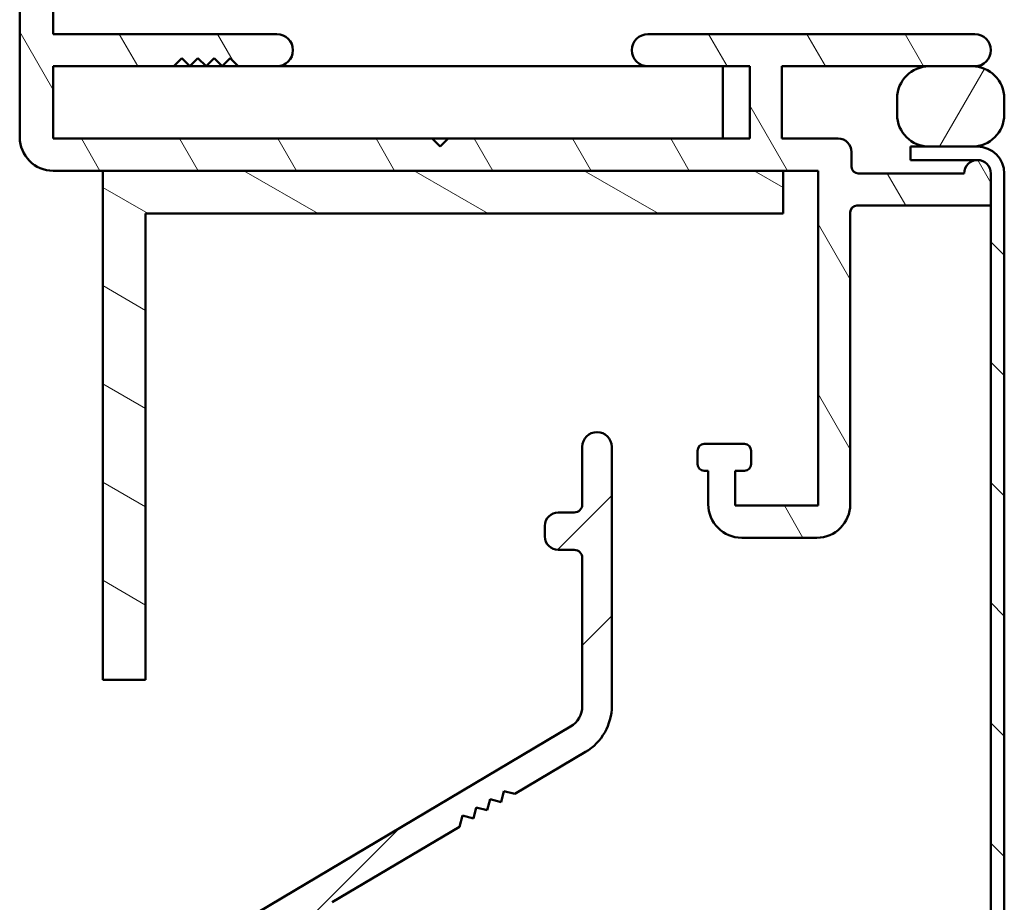
# Model space of a CAD drawing. Units: millimetres. Extents: x -136 to 610, y 10 to 287.
# Drawn here: x 286 to 322, y 101 to 134 of the extents above; entities that cross this region are included whole.
import ezdxf

# ---------------------------------------------------------------- set-up
doc = ezdxf.new("R2010")
doc.units = ezdxf.units.MM
doc.layers.add('Hatch (ISO)', color=8, linetype='Continuous', lineweight=18)
doc.layers.add('Visible (ISO)', color=7, linetype='Continuous', lineweight=50)

msp = doc.modelspace()

# ---------------------------------------------------------------- hatches: boundary and pattern name
at = {"layer": 'Hatch (ISO)'}
h = msp.add_hatch(dxfattribs=at)
h.set_pattern_fill('ANSI31', color=256, scale=25.4, angle=75.00017538262, style=0)
h.set_pattern_definition([(120.00017538262, (205, 2.842170943040401e-14), (-2.749625797658592, -1.587508416623469), [])])
edge = h.paths.add_edge_path()
edge.add_line((301.5847942330931, 129.4857436413047), (301.2847942330937, 129.1857436413017))
edge.add_line((301.2847942330937, 129.1857436413017), (300.9847942330945, 129.4857436413047))
edge.add_line((300.9847942330945, 129.4857436413047), (286.8384838163569, 129.4857436413047))
edge.add_line((286.8384838163569, 129.4857436413047), (286.8384838163569, 132.1857436413017))
edge.add_line((286.8384838163569, 132.1857436413017), (291.3427019773458, 132.1857436413017))
edge.add_line((291.3427019773458, 132.1857436413017), (291.6427019773421, 132.4857436413017))
edge.add_line((291.6427019773422, 132.4857436413017), (291.9427019773444, 132.1857436413017))
edge.add_line((291.9427019773444, 132.1857436413017), (292.2427019773348, 132.4857436413017))
edge.add_line((292.2427019773348, 132.4857436413017), (292.5427019773429, 132.1857436413017))
edge.add_line((292.5427019773429, 132.1857436413017), (292.8427019773312, 132.4857436413017))
edge.add_line((292.8427019773312, 132.4857436413017), (293.1427019773451, 132.1857436413017))
edge.add_line((293.1427019773451, 132.1857436413017), (293.4427019773312, 132.4857436413017))
edge.add_line((293.4427019773312, 132.4857436413017), (293.7427019773436, 132.1857436413017))
edge.add_line((293.7427019773436, 132.1857436413017), (295.1884838163589, 132.1857436413017))
edge.add_ellipse((295.1884838163589, 132.7857436413021), major_axis=(0.600000000000378, -1.034902943892242e-16), ratio=1, start_angle=270, end_angle=450)
edge.add_line((295.1884838163589, 133.3857436413024), (286.8384838163569, 133.3857436413024))
edge.add_line((286.8384838163569, 133.3857436413024), (286.8384838163569, 153.2857436413035))
edge.add_line((286.838483816357, 153.2857436413035), (290.2884838163577, 153.2857436413035))
edge.add_line((290.2884838163576, 153.2857436413035), (290.2884838163576, 150.7357436413043))
edge.add_ellipse((290.5384838163576, 150.7357436413043), major_axis=(-5.982324683080587e-16, -0.2499999999999847), ratio=1, start_angle=270.0000000000002, end_angle=360.0000000000007)
edge.add_line((290.5384838163576, 150.4857436413043), (291.2384838163583, 150.4857436413043))
edge.add_ellipse((291.2384838163583, 150.7357436413043), major_axis=(0.2499999999999858, 1.067102068629676e-15), ratio=1, start_angle=269.9999999999997, end_angle=359.9999999999997)
edge.add_line((291.4884838163583, 150.7357436413043), (291.4884838163583, 153.2357436413043))
edge.add_ellipse((290.2384838163583, 153.2357436413042), major_axis=(2.156047799774089e-16, 1.249999999999965), ratio=1, start_angle=270.0000000000032, end_angle=360)
edge.add_line((290.2384838163583, 154.4857436413042), (286.8384838163569, 154.4857436413042))
edge.add_ellipse((286.8384838163569, 153.2357436413042), major_axis=(-1.249999999999977, 7.70716292289989e-16), ratio=1, start_angle=270.0000000000001, end_angle=360.0000000000001)
edge.add_line((285.588483816357, 153.2357436413042), (285.588483816357, 129.535743641304))
edge.add_ellipse((286.8384838163569, 129.535743641304), major_axis=(-4.656496878478038e-15, -1.249999999999979), ratio=1, start_angle=270.0000000000002, end_angle=360.0000000000005)
edge.add_line((286.8384838163569, 128.285743641304), (315.3884838163557, 128.285743641304))
edge.add_line((315.3884838163557, 128.285743641304), (315.3884838163557, 115.7857436413042))
edge.add_line((315.3884838163557, 115.7857436413042), (312.2884838163573, 115.7857436413042))
edge.add_line((312.2884838163573, 115.7857436413042), (312.2884838163573, 117.0857436413035))
edge.add_line((312.2884838163572, 117.0857436413035), (312.6384838163557, 117.0857436413035))
edge.add_ellipse((312.6384838163558, 117.3357436413034), major_axis=(0.2499999999999059, -4.484013054496093e-15), ratio=1, start_angle=270.000000000001, end_angle=360.0000000000031)
edge.add_line((312.8884838163557, 117.3357436413034), (312.8884838163557, 117.8357436413035))
edge.add_ellipse((312.6384838163558, 117.8357436413035), major_axis=(8.924905152996719e-15, 0.2499999999999103), ratio=1, start_angle=270.000000000002, end_angle=360.0000000000051)
edge.add_line((312.6384838163557, 118.0857436413034), (311.1384838163559, 118.0857436413034))
edge.add_ellipse((311.1384838163559, 117.8357436413034), major_axis=(-0.2500000000000613, 4.312095599549347e-17), ratio=1, start_angle=269.999999999999, end_angle=359.999999999999)
edge.add_line((310.8884838163558, 117.8357436413034), (310.8884838163558, 117.3357436413034))
edge.add_ellipse((311.1384838163557, 117.3357436413034), major_axis=(-8.924905152996719e-15, -0.2499999999999103), ratio=1, start_angle=270.000000000002, end_angle=360.0000000000051)
edge.add_line((311.1384838163557, 117.0857436413035), (311.2884838163571, 117.0857436413035))
edge.add_line((311.2884838163571, 117.0857436413035), (311.2884838163571, 115.8357436413035))
edge.add_ellipse((312.5384838163571, 115.8357436413035), major_axis=(4.22528731852321e-15, -1.250000000000004), ratio=1, start_angle=269.9999999999998, end_angle=359.9999999999994)
edge.add_line((312.5384838163571, 114.5857436413035), (315.3384838163563, 114.5857436413035))
edge.add_ellipse((315.3384838163563, 115.8357436413035), major_axis=(1.250000000000004, 4.225287318523212e-15), ratio=1, start_angle=269.9999999999998, end_angle=359.9999999999996)
edge.add_line((316.5884838163563, 115.8357436413035), (316.5884838163563, 126.7357436413047))
edge.add_ellipse((316.8384838163564, 126.7357436413047), major_axis=(4.484013054496119e-15, 0.2500000000000568), ratio=1, start_angle=1.9895196601282805e-12, end_angle=90.00000000000102, ccw=False)
edge.add_line((316.8384838163564, 126.9857436413047), (321.8384838163562, 126.9857436413047))
edge.add_line((321.8384838163562, 126.9857436413047), (321.8384838163562, 128.1857436413018))
edge.add_ellipse((321.3384838163563, 128.1857436413018), major_axis=(8.624191199096108e-17, 0.4999999999999716), ratio=1, start_angle=270, end_angle=450)
edge.add_line((320.8384838163563, 128.1857436413018), (316.8884838163556, 128.1857436413018))
edge.add_ellipse((316.8884838163557, 128.4357436413018), major_axis=(-0.2500000000000613, 4.484013054496119e-15), ratio=1, start_angle=1.9895196601282805e-12, end_angle=89.99999999999898, ccw=False)
edge.add_line((316.6384838163556, 128.4357436413018), (316.6384838163556, 128.9857436413047))
edge.add_ellipse((316.1384838163556, 128.9857436413047), major_axis=(4.527134010491586e-15, 0.4999999999999671), ratio=1, start_angle=270.0000000000005, end_angle=360.0000000000015)
edge.add_line((316.1384838163556, 129.4857436413047), (314.0384838163571, 129.4857436413047))
edge.add_line((314.0384838163571, 129.4857436413047), (314.0384838163571, 132.1857436413017))
edge.add_line((314.0384838163571, 132.1857436413017), (321.2384838163579, 132.1857436413017))
edge.add_ellipse((321.2384838163578, 132.7857436413021), major_axis=(0.600000000000378, -1.034902943892242e-16), ratio=1, start_angle=270, end_angle=450)
edge.add_line((321.2384838163578, 133.3857436413024), (309.0384838163573, 133.3857436413024))
edge.add_ellipse((309.0384838163573, 132.7857436413021), major_axis=(-0.600000000000378, 1.034902943892242e-16), ratio=1, start_angle=269.9999999999996, end_angle=450)
edge.add_line((309.0384838163573, 132.1857436413017), (312.8384838163565, 132.1857436413017))
edge.add_line((312.8384838163565, 132.1857436413017), (312.8384838163565, 129.4857436413047))
edge.add_line((312.8384838163565, 129.4857436413047), (301.5847942330931, 129.4857436413047))
h = msp.add_hatch(dxfattribs=at)
h.set_pattern_fill('ANSI31', color=256, scale=25.4, angle=14.999977780745, style=0)
h.set_pattern_definition([(59.99997778074501, (205, 2.842170943040401e-14), (-2.749630041384224, 1.587501066304332), [])])
edge = h.paths.add_edge_path()
edge.add_ellipse((321.1384838163563, 130.9857436413008), major_axis=(3.47515148857475e-16, 1.200000000000005), ratio=1, start_angle=270, end_angle=359.9999999999998)
edge.add_line((321.1384838163564, 132.1857436413008), (319.5384838163563, 132.1857436413008))
edge.add_ellipse((319.5384838163563, 130.9857436413008), major_axis=(-1.20000000000001, -4.232154827721299e-15), ratio=1, start_angle=270.0000000000002, end_angle=359.9999999999998)
edge.add_line((318.3384838163563, 130.9857436413008), (318.3384838163563, 130.3857436413008))
edge.add_ellipse((319.5384838163563, 130.3857436413008), major_axis=(3.517962163914752e-14, -1.200000000000048), ratio=1, start_angle=269.9999999999984, end_angle=359.9999999999944)
edge.add_line((319.5384838163563, 129.1857436413008), (321.1384838163563, 129.1857436413009))
edge.add_ellipse((321.1384838163563, 130.3857436413009), major_axis=(1.200000000000081, 6.404542027940158e-14), ratio=1, start_angle=270.0000000000001, end_angle=359.9999999999934)
edge.add_line((322.3384838163564, 130.3857436413008), (322.3384838163564, 130.9857436413008))
h = msp.add_hatch(dxfattribs=at)
h.set_pattern_fill('ANSI31', color=256, scale=25.4, angle=90.00021045915, style=0)
h.set_pattern_definition([(135.00021045915, (205, 2.842170943040401e-14), (-2.245055783671479, -2.245072276832807), [])])
edge = h.paths.add_edge_path()
edge.add_line((322.3384838163563, 53.15157181644213), (321.8384838163563, 53.15157181644213))
edge.add_line((321.8384838163563, 53.15157181644213), (321.8384838163563, 128.1857436412867))
edge.add_ellipse((321.3384838163563, 128.1857436412867), major_axis=(0.5000000000000071, -3.497804537633014e-14), ratio=1, start_angle=3.969332242466469e-12, end_angle=89.99999999999993)
edge.add_line((321.3384838163563, 128.6857436412868), (318.8384838163563, 128.6857436412868))
edge.add_line((318.8384838163563, 128.6857436412868), (318.8384838163563, 129.1857436413449))
edge.add_line((318.8384838163563, 129.1857436413449), (321.3384838163563, 129.1857436413449))
edge.add_ellipse((321.3384838163563, 128.1857436413448), major_axis=(2.895959574430228e-16, 1.000000000000009), ratio=1, start_angle=270, end_angle=359.9999999999995, ccw=False)
edge.add_line((322.3384838163563, 128.1857436413448), (322.3384838163563, 53.15157181644213))
h = msp.add_hatch(dxfattribs=at)
h.set_pattern_fill('ANSI31', color=256, scale=25.4, angle=105.00024553567, style=0)
h.set_pattern_definition([(150.00024553567, (205, 2.842170943040401e-14), (-1.587488216702059, -2.749637460072167), [])])
h.paths.add_polyline_path([(314.0884838163543, 126.6857436413015), (314.0884838163543, 128.2857436413015), (288.6884838163543, 128.2857436413015), (288.6884838163543, 109.2857436413015), (290.2884838163543, 109.2857436413015), (290.2884838163543, 126.6857436413015)])
h = msp.add_hatch(dxfattribs=at)
h.set_pattern_fill('ANSI31', color=256, scale=25.4, style=0)
h.set_pattern_definition([(45, (205, 2.842170943040401e-14), (-2.245064030267288, 2.245064030267288), [])])
edge = h.paths.add_edge_path()
edge.add_line((306.2884838163556, 115.5306876666712), (305.6884838163557, 115.5306876666712))
edge.add_ellipse((305.6884838163557, 115.0306876666713), major_axis=(-0.4999999999999982, 4.706395171911182e-16), ratio=1, start_angle=270.0000000000001, end_angle=360.0000000000001)
edge.add_line((305.1884838163557, 115.0306876666713), (305.1884838163557, 114.6306876666713))
edge.add_ellipse((305.6884838163557, 114.6306876666712), major_axis=(-4.911531615691739e-15, -0.4999999999999916), ratio=1, start_angle=269.9999999999965, end_angle=360.0000000000021)
edge.add_line((305.6884838163557, 114.1306876666712), (306.2884838163556, 114.1306876666713))
edge.add_ellipse((306.2884838163556, 113.8306876666713), major_axis=(0.3000000000000025, -2.502829759564989e-15), ratio=1, start_angle=3.979039320256561e-13, end_angle=90.00000000000011, ccw=False)
edge.add_line((306.5884838163556, 113.8306876666713), (306.5884838163556, 108.3092662119855))
edge.add_ellipse((305.688483816356, 108.3092662119855), major_axis=(-8.471511309435573e-16, -0.8999999999995123), ratio=1, start_angle=30.69520975946699, end_angle=90.00000000000011, ccw=False)
edge.add_line((306.147907741353, 107.5353607544912), (289.6675417608049, 97.75189902689907))
edge.add_ellipse((290.6884838163543, 96.03210912135512), major_axis=(-1.02094205554946, 1.719789905543921), ratio=1, start_angle=0, end_angle=59.30479024053292)
edge.add_line((288.6884838163542, 96.03210912135512), (288.6884838163542, 84.92068766666907))
edge.add_ellipse((288.9384838163542, 84.92068766666907), major_axis=(-2.35319758595561e-16, -0.2500000000000011), ratio=1, start_angle=270.0000000000001, end_angle=405.0000000000004)
edge.add_line((289.1152605116508, 84.74391097137243), (290.815260511651, 86.44391097137255))
edge.add_ellipse((290.6384838163543, 86.62068766666923), major_axis=(0.1767766952966811, 0.1767766952966816), ratio=1, start_angle=269.9999999999999, end_angle=360.0000000000028)
edge.add_line((290.815260511651, 86.79746436196591), (289.7884838163542, 87.82424105726258))
edge.add_line((289.7884838163542, 87.8242410572626), (289.7884838163542, 96.03210912135526))
edge.add_ellipse((290.6884838163543, 96.03210912135526), major_axis=(-3.593740967556521e-15, 0.9000000000000934), ratio=1, start_angle=30.695209759466024, end_angle=89.99999999999977, ccw=False)
edge.add_line((290.229059891357, 96.80601457885008), (292.2883456895945, 98.02849615583753))
edge.add_line((292.2883456895946, 98.02849615583753), (292.2883456895946, 95.18984588060138))
edge.add_ellipse((292.7883456895945, 95.18984588060141), major_axis=(-4.706395171910844e-16, -0.4999999999999621), ratio=1, start_angle=270.0000000000041, end_angle=407.1575374409918)
edge.add_line((293.1549587502497, 94.84985343398384), (293.2949399015357, 95.00079478229186))
edge.add_ellipse((306.3938386352778, 90.51373870412415), major_axis=(4.487056078167723, 13.09889873374211), ratio=1, start_angle=87.96360017998319, end_angle=89.99999999999989, ccw=False)
edge.add_ellipse((294.6300591379859, 95.01657469653782), major_axis=(0.4468478008005261, 1.167401834382548), ratio=1, start_angle=357.2166653341842, end_angle=449.9999999999993, ccw=False)
edge.add_ellipse((296.0384838163542, 98.22068766666902), major_axis=(2.059786909370054, -0.9054158646653105), ratio=1, start_angle=270.0000000000002, end_angle=293.7287413488806)
edge.add_ellipse((296.0384838163542, 96.47068766666905), major_axis=(0.5000000000000004, -1.580862541816277e-15), ratio=1, start_angle=269.9999999999998, end_angle=450.0000000000001)
edge.add_ellipse((296.0384838163542, 98.22068766666905), major_axis=(-1.25, -1.043847256272513e-15), ratio=1, start_angle=180, end_angle=450.0000000000001, ccw=False)
edge.add_ellipse((297.7884838163542, 98.22068766666905), major_axis=(-2.691085566441434e-15, -0.5000000000000004), ratio=1, start_angle=270.0000000000003, end_angle=450.0000000000003)
edge.add_ellipse((296.0384838163542, 98.22068766666905), major_axis=(-1.025682218902723e-16, 2.250000000000001), ratio=1, start_angle=270, end_angle=327.7092051598944)
edge.add_ellipse((297.5075793080465, 100.5453937634239), major_axis=(-0.4226738357736144, 0.2671082712167854), ratio=1, start_angle=332.98600459957186, end_angle=450.0000000000001, ccw=False)
edge.add_line((297.2523437941592, 100.9753412398099), (302.008905283647, 103.7990429307959))
edge.add_line((302.008905283647, 103.7990429307959), (302.1137324611461, 104.21015272496))
edge.add_line((302.1137324611461, 104.21015272496), (302.5248422553103, 104.1053255474608))
edge.add_line((302.5248422553102, 104.1053255474608), (302.6296694328094, 104.5164353416249))
edge.add_line((302.6296694328094, 104.5164353416249), (303.0407792269734, 104.4116081641257))
edge.add_line((303.0407792269734, 104.4116081641257), (303.1456064044725, 104.8227179582896))
edge.add_line((303.1456064044725, 104.8227179582896), (303.5567161986365, 104.7178907807905))
edge.add_line((303.5567161986365, 104.7178907807905), (303.6615433761358, 105.1290005749546))
edge.add_line((303.6615433761358, 105.1290005749546), (304.0726531702998, 105.0241733974553))
edge.add_line((304.0726531702998, 105.0241733974553), (306.7094258719047, 106.5894763064417))
edge.add_ellipse((305.6884838163548, 108.3092662119862), major_axis=(1.719789905544574, 1.020942055549857), ratio=1, start_angle=270.0000000000006, end_angle=329.3047902405326)
edge.add_line((307.6884838163557, 108.3092662119862), (307.6884838163557, 117.9806876666714))
edge.add_ellipse((307.1384838163556, 117.9806876666714), major_axis=(5.177034689102962e-16, 0.5500000000000682), ratio=1, start_angle=270.0000000000001, end_angle=450.0000000000001)
edge.add_line((306.5884838163556, 117.9806876666714), (306.5884838163556, 115.8306876666713))
edge.add_ellipse((306.2884838163556, 115.8306876666713), major_axis=(-9.164167907315926e-15, -0.3000000000000003), ratio=1, start_angle=1.7053025658242404e-12, end_angle=90.0000000000017, ccw=False)

# ---------------------------------------------------------------- linework, layer by layer
at = {"layer": 'Visible (ISO)'}
for p, q in [((286.8384838163569, 133.3857436413012), (286.838483816357, 153.2857436413035)), ((285.588483816357, 153.2357436413041), (285.588483816357, 129.5357436413026)), ((295.1884838163589, 133.3857436413012), (286.8384838163569, 133.3857436413012)), ((321.2384838163578, 133.3857436413012), (309.0384838163573, 133.3857436413012)), ((291.3427019773458, 132.1857436413004), (291.6427019773422, 132.4857436413004)), ((291.6427019773422, 132.4857436413004), (291.9427019773444, 132.1857436413004)), ((291.9427019773444, 132.1857436413004), (292.2427019773348, 132.4857436413004)), ((292.2427019773348, 132.4857436413004), (292.5427019773429, 132.1857436413004)), ((292.5427019773429, 132.1857436413004), (292.8427019773312, 132.4857436413004)), ((292.8427019773312, 132.4857436413004), (293.1427019773451, 132.1857436413004)), ((293.1427019773451, 132.1857436413004), (293.4427019773312, 132.4857436413004)), ((293.4427019773312, 132.4857436413004), (293.7427019773436, 132.1857436413004)), ((286.8384838163569, 129.4857436413033), (286.838483816357, 132.1857436413004)), ((286.8384838163569, 132.1857436413004), (291.3427019773458, 132.1857436413004)), ((291.3427019773459, 132.1857436413036), (293.7427019773437, 132.1857436413036)), ((293.7427019773436, 132.1857436413004), (295.1884838163589, 132.1857436413004)), ((295.1884838163591, 132.1857436413036), (309.0384838163573, 132.1857436413036)), ((309.0384838163573, 132.1857436413004), (312.8384838163565, 132.1857436413004)), ((311.8384838163568, 132.1816452806478), (311.8384838163568, 132.1857436413036)), ((311.8384838163568, 132.1816452806478), (311.8384838163568, 131.4693501986806)), ((312.8384838163565, 132.1857436413004), (312.8384838163565, 129.4857436413033)), ((314.0384838163571, 129.4857436413033), (314.0384838163571, 132.1857436413004)), ((314.0384838163571, 132.1857436413004), (321.2384838163578, 132.1857436413004)), ((321.1384838163563, 132.1857436413008), (319.5384838163563, 132.1857436413008)), ((311.8384838163568, 129.4857436413035), (311.8384838163568, 131.4693501986806)), ((318.3384838163563, 130.9857436413008), (318.3384838163563, 130.3857436413008)), ((322.3384838163563, 130.3857436413008), (322.3384838163563, 130.9857436413008)), ((300.9847942330945, 129.4857436413033), (286.8384838163569, 129.4857436413033)), ((301.2847942330937, 129.1857436413003), (300.9847942330945, 129.4857436413033)), ((300.9847942330945, 129.4857436413035), (301.5847942330931, 129.4857436413035)), ((301.5847942330931, 129.4857436413033), (301.2847942330937, 129.1857436413003)), ((312.8384838163565, 129.4857436413033), (301.5847942330931, 129.4857436413033)), ((316.1384838163556, 129.4857436413033), (314.0384838163571, 129.4857436413033)), ((321.3384838163563, 129.1857436413443), (318.8384838163563, 129.1857436413443)), ((318.8384838163563, 129.1857436413443), (318.8384838163563, 128.6857436412862)), ((319.5384838163563, 129.1857436413009), (321.1384838163563, 129.1857436413009)), ((316.6384838163556, 128.4357436413004), (316.6384838163556, 128.9857436413033)), ((318.8384838163563, 128.6857436412862), (321.3384838163563, 128.6857436412862)), ((286.8384838163569, 128.2857436413025), (315.3884838163557, 128.2857436413025)), ((314.0884838163543, 128.2857436413015), (288.6884838163543, 128.2857436413015)), ((288.6884838163543, 128.2857436413015), (288.6884838163543, 109.2857436413015)), ((314.0884838163544, 126.6857436413015), (314.0884838163544, 128.2857436413015)), ((315.3884838163557, 128.2857436413025), (315.3884838163557, 115.7857436413021)), ((320.8384838163563, 128.1857436413003), (316.8884838163556, 128.1857436413003)), ((321.8384838163562, 126.9857436413032), (321.8384838163562, 128.1857436413003)), ((321.8384838163563, 128.1857436412862), (321.8384838163563, 53.15157181644173)), ((322.3384838163563, 53.15157181644173), (322.3384838163563, 128.1857436413443)), ((316.8384838163564, 126.9857436413032), (321.8384838163562, 126.9857436413032)), ((290.2884838163543, 109.2857436413015), (290.2884838163543, 126.6857436413015)), ((290.2884838163543, 126.6857436413015), (314.0884838163544, 126.6857436413015)), ((316.5884838163563, 115.8357436413013), (316.5884838163563, 126.7357436413031)), ((306.5884838163556, 117.9806876666714), (306.5884838163556, 115.8306876666712)), ((307.6884838163558, 108.3092662119862), (307.6884838163558, 117.9806876666714)), ((312.6384838163558, 118.0857436413014), (311.1384838163559, 118.0857436413014)), ((310.8884838163558, 117.8357436413013), (310.8884838163558, 117.3357436413013)), ((312.8884838163557, 117.3357436413013), (312.8884838163557, 117.8357436413015)), ((311.1384838163557, 117.0857436413014), (311.2884838163571, 117.0857436413014)), ((311.2884838163571, 117.0857436413014), (311.2884838163571, 115.8357436413013)), ((312.2884838163573, 115.7857436413021), (312.2884838163573, 117.0857436413014)), ((312.2884838163573, 117.0857436413014), (312.6384838163558, 117.0857436413014)), ((315.3884838163557, 115.7857436413021), (312.2884838163573, 115.7857436413021)), ((306.2884838163556, 115.5306876666712), (305.6884838163558, 115.5306876666712)), ((305.1884838163558, 115.0306876666713), (305.1884838163558, 114.6306876666712)), ((312.5384838163571, 114.5857436413012), (315.3384838163563, 114.5857436413012)), ((305.6884838163558, 114.1306876666712), (306.2884838163556, 114.1306876666712)), ((306.5884838163556, 113.8306876666712), (306.5884838163556, 108.3092662119855)), ((288.6884838163543, 109.2857436413015), (290.2884838163543, 109.2857436413015)), ((306.147907741353, 107.5353607544912), (289.6675417608049, 97.75189902689898)), ((304.0726531702998, 105.0241733974553), (306.7094258719047, 106.5894763064417)), ((303.5567161986366, 104.7178907807905), (303.6615433761358, 105.1290005749546)), ((303.6615433761358, 105.1290005749546), (304.0726531702998, 105.0241733974553)), ((303.0407792269735, 104.4116081641256), (303.1456064044725, 104.8227179582897)), ((303.1456064044725, 104.8227179582897), (303.5567161986366, 104.7178907807905)), ((302.5248422553103, 104.1053255474608), (302.6296694328094, 104.5164353416249)), ((302.6296694328094, 104.5164353416249), (303.0407792269735, 104.4116081641256)), ((302.008905283647, 103.7990429307959), (302.1137324611461, 104.21015272496)), ((302.1137324611461, 104.21015272496), (302.5248422553103, 104.1053255474608)), ((297.2523437941592, 100.9753412398099), (302.008905283647, 103.7990429307959))]:
    msp.add_line(p, q, dxfattribs=at)
for centre, radius, start, end in [((295.1884838163589, 132.7857436413009), 0.6000000000004115, 270, 90), ((309.0384838163573, 132.7857436413009), 0.6000000000004115, 90, 270), ((321.2384838163578, 132.7857436413009), 0.6000000000004115, 270, 90), ((319.5384838163563, 130.9857436413008), 1.2, 90, 180), ((321.1384838163563, 130.9857436413008), 1.2, 0, 90), ((319.5384838163563, 130.3857436413008), 1.2, 180, 270), ((321.1384838163563, 130.3857436413009), 1.2, 270, 0), ((286.8384838163569, 129.5357436413026), 1.250000000000052, 180, 270), ((316.1384838163556, 128.9857436413033), 0.4999999999999996, 0, 90), ((321.3384838163563, 128.1857436413443), 0.9999999999999999, 0, 90), ((321.3384838163563, 128.1857436413003), 0.4999999999999996, 0, 180), ((321.3384838163563, 128.1857436412862), 0.5, 0, 90), ((316.8884838163556, 128.4357436413004), 0.2500000000000708, 180, 270), ((316.8384838163564, 126.7357436413031), 0.2500000000000708, 90, 180), ((307.1384838163557, 117.9806876666715), 0.550000000000069, 0, 180), ((311.1384838163559, 117.8357436413013), 0.2500000000000708, 90, 180), ((312.6384838163558, 117.8357436413015), 0.2499999999999287, 0, 90), ((311.1384838163557, 117.3357436413013), 0.2499999999999287, 180, 270), ((312.6384838163558, 117.3357436413013), 0.2499999999999287, 270, 0), ((306.2884838163556, 115.8306876666713), 0.2999999999999985, 270, 0), ((312.5384838163571, 115.8357436413013), 1.25000000000007, 180, 270), ((315.3384838163563, 115.8357436413013), 1.25000000000007, 270, 0), ((305.6884838163558, 115.0306876666713), 0.4999999999999989, 90, 180), ((305.6884838163558, 114.6306876666713), 0.4999999999999989, 180, 270), ((306.2884838163556, 113.8306876666713), 0.2999999999999963, 0, 90), ((305.688483816356, 108.3092662119855), 0.8999999999995147, 300.6952097594672, 0), ((305.6884838163549, 108.3092662119863), 2.000000000000834, 300.695209759467, 0)]:
    msp.add_arc(centre, radius, start, end, dxfattribs=at)

doc.saveas('drawing.dxf')
